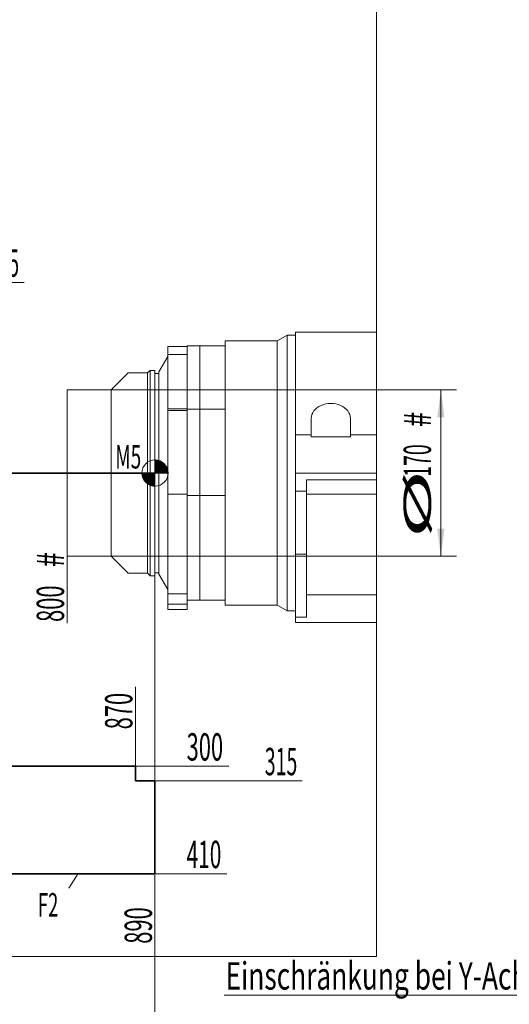
# Model space of a CAD drawing. Units: millimetres. Extents: x 0 to 524, y 0 to 297.
# Drawn here: x 249 to 312, y 100 to 226 of the extents above; entities that cross this region are included whole.
import ezdxf
from ezdxf.lldxf.tags import DXFTag

# ---------------------------------------------------------------- set-up
doc = ezdxf.new("R2010")
doc.units = ezdxf.units.MM
for name, color, linetype, true_color in [('10', 7, 'Continuous', 0xffffff), ('210', 7, 'Continuous', 0xffffff), ('50', 7, 'Continuous', 0xffffff), ('61', 7, 'Continuous', 0xffffff)]:
    doc.layers.add(name, color=color, linetype=linetype, true_color=true_color)
doc.styles.add('iso-1', font='isocp.shx')
tags = doc.linetypes.add('DASHDOT', pattern=[70, 31, -13, 13, -13]).pattern_tags.tags
tags[10:11] = [DXFTag(74, 4), DXFTag(75, 0), DXFTag(340, '0'), DXFTag(46, 0.0), DXFTag(50, 0.0), DXFTag(44, 0.0), DXFTag(45, 0.0)]
tags[8:9] = [DXFTag(74, 4), DXFTag(75, 0), DXFTag(340, '0'), DXFTag(46, 0.0), DXFTag(50, 0.0), DXFTag(44, 0.0), DXFTag(45, 0.0)]
tags[6:7] = [DXFTag(74, 4), DXFTag(75, 0), DXFTag(340, '0'), DXFTag(46, 0.0), DXFTag(50, 0.0), DXFTag(44, 0.0), DXFTag(45, 0.0)]
tags[4:5] = [DXFTag(74, 4), DXFTag(75, 0), DXFTag(340, '0'), DXFTag(46, 0.0), DXFTag(50, 0.0), DXFTag(44, 0.0), DXFTag(45, 0.0)]
tags = doc.linetypes.add('PHANTOM', pattern=[50.5, 18, -6.5, 6.5, -6.5, 6.5, -6.5]).pattern_tags.tags
tags[14:15] = [DXFTag(74, 4), DXFTag(75, 0), DXFTag(340, '0'), DXFTag(46, 0.0), DXFTag(50, 0.0), DXFTag(44, 0.0), DXFTag(45, 0.0)]
tags[12:13] = [DXFTag(74, 4), DXFTag(75, 0), DXFTag(340, '0'), DXFTag(46, 0.0), DXFTag(50, 0.0), DXFTag(44, 0.0), DXFTag(45, 0.0)]
tags[10:11] = [DXFTag(74, 4), DXFTag(75, 0), DXFTag(340, '0'), DXFTag(46, 0.0), DXFTag(50, 0.0), DXFTag(44, 0.0), DXFTag(45, 0.0)]
tags[8:9] = [DXFTag(74, 4), DXFTag(75, 0), DXFTag(340, '0'), DXFTag(46, 0.0), DXFTag(50, 0.0), DXFTag(44, 0.0), DXFTag(45, 0.0)]
tags[6:7] = [DXFTag(74, 4), DXFTag(75, 0), DXFTag(340, '0'), DXFTag(46, 0.0), DXFTag(50, 0.0), DXFTag(44, 0.0), DXFTag(45, 0.0)]
tags[4:5] = [DXFTag(74, 4), DXFTag(75, 0), DXFTag(340, '0'), DXFTag(46, 0.0), DXFTag(50, 0.0), DXFTag(44, 0.0), DXFTag(45, 0.0)]
doc.dimstyles.get("Standard").update_dxf_attribs({"dimtxt": 0.18, "dimasz": 0.18, "dimexe": 0.18, "dimexo": 0.0625, "dimgap": 0.09, "dimtad": 0, "dimtih": 1, "dimtoh": 1, "dimdec": 4, "dimzin": 0, "dimdsep": 46, "dimtxsty": 'Standard', "dimcen": 0.09, "dimadec": 0, "dimazin": 0, "dimtfac": 1, "dimtdec": 4, "dimtofl": 0, "dimtmove": 0, "dimatfit": 3, "dimfxl": 1, "dimtolj": 1, "dimtzin": 0, "dimarcsym": 0})

# ---------------------------------------------------------------- blocks, each defined once
blk = doc.blocks.new('_U5')
at = {"layer": '210', "color": 3, "lineweight": 13}
for p, q in [((260.587812, 178.40437), (304.793095, 178.40437)), ((302.793095, 178.40437), (302.793095, 157.15437)), ((260.587812, 157.15437), (304.793095, 157.15437))]:
    blk.add_line(p, q, dxfattribs=at)
at = {"layer": '210', "color": 3, "lineweight": 18}
for points in [[(302.793095, 178.40437), (303.253878, 174.904372), (302.332311, 174.904368)], [(302.793095, 157.15437), (302.332311, 160.654368), (303.253878, 160.654372)]]:
    blk.add_solid(points, dxfattribs=at)
at = {"layer": '210', "color": 2, "linetype": 'Continuous', "lineweight": 13, "char_height": 3.5, "attachment_point": 7, "rotation": 90, "line_spacing_factor": 0.963855, "style": 'iso-1'}
for s, insert in [('\\W0.7292;#', (301.532542, 173.677543)), ('\\W0.5238;170', (301.532542, 167.292806)), ('\\W2.4706;%%c', (301.532542, 159.417806))]:
    blk.add_mtext(s, dxfattribs=dict(at, insert=insert))
blk = doc.blocks.new('_U8')
at = {"layer": '210', "color": 3, "lineweight": 13}
for p, q in [((330.465081, 136.962277), (330.465081, 98.998311)), ((335.152376, 119.261141), (335.152376, 98.998311)), ((343.902376, 100.998311), (275.054184, 100.998311))]:
    blk.add_line(p, q, dxfattribs=at)
at = {"layer": '210', "color": 3, "lineweight": 18}
for points in [[(330.465081, 100.998311), (326.965083, 100.537528), (326.96508, 101.459095)], [(335.152376, 100.998311), (338.652374, 101.459095), (338.652378, 100.537528)]]:
    blk.add_solid(points, dxfattribs=at)
at = {"layer": '210', "color": 3, "linetype": 'Continuous', "lineweight": 13, "insert": (275.239684, 101.726864), "char_height": 3.5, "attachment_point": 7, "line_spacing_factor": 0.963855, "style": 'iso-1'}
blk.add_mtext('\\W0.7065;Einschränkung bei Y-Achse    ', dxfattribs=at)
at = {"layer": '210', "color": 2, "linetype": 'Continuous', "lineweight": 13, "insert": (338.932316, 101.726864), "char_height": 3.5, "attachment_point": 7, "line_spacing_factor": 0.963855, "style": 'iso-1'}
blk.add_mtext('\\W0.5681;37,5', dxfattribs=at)
blk = doc.blocks.new('_U19')
at = {"layer": '210', "color": 3, "lineweight": 13}
blk.add_line((266.212812, 116.52937), (266.212812, 107.426194), dxfattribs=at)
at = {"layer": '210', "color": 2, "linetype": 'Continuous', "lineweight": 13, "insert": (265.827259, 107.583694), "char_height": 3.5, "attachment_point": 7, "rotation": 90, "line_spacing_factor": 0.963855, "style": 'iso-1'}
blk.add_mtext('\\W0.5872;890', dxfattribs=at)
blk = doc.blocks.new('_U28')
at = {"layer": '210', "color": 3, "lineweight": 13}
blk.add_line((263.712812, 130.27937), (263.712812, 140.449952), dxfattribs=at)
at = {"layer": '210', "color": 2, "linetype": 'Continuous', "lineweight": 13, "insert": (263.327259, 135.003768), "char_height": 3.5, "attachment_point": 7, "rotation": 90, "line_spacing_factor": 0.963855, "style": 'iso-1'}
blk.add_mtext('\\W0.5872;870', dxfattribs=at)
blk = doc.blocks.new('_U43')
at = {"layer": '210', "color": 3, "lineweight": 13}
blk.add_line((254.962812, 167.77937), (254.962812, 148.579744), dxfattribs=at)
at = {"layer": '210', "color": 3, "linetype": 'Continuous', "lineweight": 13, "insert": (254.577259, 155.740929), "char_height": 3.5, "attachment_point": 7, "rotation": 90, "line_spacing_factor": 0.963855, "style": 'iso-1'}
blk.add_mtext('\\W0.7292;#', dxfattribs=at)
at = {"layer": '210', "color": 2, "linetype": 'Continuous', "lineweight": 13, "insert": (254.577259, 148.737244), "char_height": 3.5, "attachment_point": 7, "rotation": 90, "line_spacing_factor": 0.963855, "style": 'iso-1'}
blk.add_mtext('\\W0.5872;800', dxfattribs=at)
blk = doc.blocks.new('_U48')
at = {"layer": '210', "color": 3, "lineweight": 13}
blk.add_line((239.337812, 192.15437), (249.469022, 192.15437), dxfattribs=at)
at = {"layer": '210', "color": 2, "linetype": 'Continuous', "lineweight": 13, "insert": (244.669785, 192.882923), "char_height": 3.5, "attachment_point": 7, "line_spacing_factor": 0.963855, "style": 'iso-1'}
blk.add_mtext('\\W0.5238;195', dxfattribs=at)
blk = doc.blocks.new('_U49')
at = {"layer": '210', "color": 3, "lineweight": 13}
blk.add_line((239.337812, 178.40437), (247.905074, 178.40437), dxfattribs=at)
at = {"layer": '210', "color": 2, "linetype": 'Continuous', "lineweight": 13, "insert": (244.669785, 179.132923), "char_height": 3.5, "attachment_point": 7, "line_spacing_factor": 0.963855, "style": 'iso-1'}
blk.add_mtext('\\W0.5498;85', dxfattribs=at)
blk = doc.blocks.new('_U52')
at = {"layer": '210', "color": 3, "lineweight": 13}
blk.add_line((197.462812, 116.52937), (275.386892, 116.52937), dxfattribs=at)
at = {"layer": '210', "color": 2, "linetype": 'Continuous', "lineweight": 13, "insert": (270.263445, 117.257923), "char_height": 3.5, "attachment_point": 7, "line_spacing_factor": 0.963855, "style": 'iso-1'}
blk.add_mtext('\\W0.5584;410', dxfattribs=at)
blk = doc.blocks.new('_U53')
at = {"layer": '210', "color": 3, "lineweight": 13}
blk.add_line((263.712812, 130.27937), (275.681629, 130.27937), dxfattribs=at)
at = {"layer": '210', "color": 2, "linetype": 'Continuous', "lineweight": 13, "insert": (270.263445, 131.007923), "char_height": 3.5, "attachment_point": 7, "line_spacing_factor": 0.963855, "style": 'iso-1'}
blk.add_mtext('\\W0.5872;300', dxfattribs=at)
blk = doc.blocks.new('_U54')
at = {"layer": '210', "color": 3, "lineweight": 13}
blk.add_line((266.212812, 128.40437), (285.062682, 128.40437), dxfattribs=at)
at = {"layer": '210', "color": 2, "linetype": 'Continuous', "lineweight": 13, "insert": (280.263445, 129.132923), "char_height": 3.5, "attachment_point": 7, "line_spacing_factor": 0.963855, "style": 'iso-1'}
blk.add_mtext('\\W0.5238;315', dxfattribs=at)
blk = doc.blocks.new('_U70')
at = {"layer": '210', "color": 6, "lineweight": 13}
for p, q in [((266.212812, 167.77937), (266.212812, 90.630279)), ((206.837812, 117.34187), (206.837812, 90.630279)), ((266.212812, 92.630279), (206.837812, 92.630279))]:
    blk.add_line(p, q, dxfattribs=at)
at = {"layer": '210', "color": 6, "lineweight": 18}
for points in [[(206.837812, 92.630279), (210.33781, 93.091062), (210.337814, 92.169495)], [(266.212812, 92.630279), (262.712814, 92.169495), (262.71281, 93.091062)]]:
    blk.add_solid(points, dxfattribs=at)
at = {"layer": '210', "color": 6, "linetype": 'Continuous', "lineweight": 13, "insert": (226.130237, 93.358831), "char_height": 3.5, "attachment_point": 7, "line_spacing_factor": 0.963855, "style": 'iso-1'}
blk.add_mtext('\\W0.6858;Z N2M5 min.', dxfattribs=at)

msp = doc.modelspace()

# ---------------------------------------------------------------- hatches: boundary and pattern name
at = {"layer": '210', "linetype": 'Continuous', "lineweight": 13}
h = msp.add_hatch(dxfattribs=at)
h.set_pattern_fill('ANSI31', color=3, scale=0.000787, style=0)
h.set_pattern_definition([(45, (0, 0), (-0.001767763417, 0.001767763417), [])])
edge = h.paths.add_edge_path(flags=0)
edge.add_line((266.213, 169.456), (266.213, 167.779))
edge.add_line((266.213, 167.779), (267.889, 167.779))
edge.add_arc((266.213, 167.779), 1.676, 0, 90)
h = msp.add_hatch(dxfattribs=at)
h.set_pattern_fill('ANSI31', color=3, scale=0.000787, style=0)
h.set_pattern_definition([(45, (0, 0), (-0.001767763417, 0.001767763417), [])])
edge = h.paths.add_edge_path(flags=0)
edge.add_arc((266.213, 167.779), 1.676, 180, 270)
edge.add_line((266.213, 166.103), (266.213, 167.779))
edge.add_line((266.213, 167.779), (264.536, 167.779))

# ---------------------------------------------------------------- linework, layer by layer
at = {"layer": '10', "color": 2, "linetype": 'Continuous', "lineweight": 13}
for p, q in [((283.137, 185.404), (282.012, 184.755)), ((283.137, 150.154), (283.137, 185.404)), ((284.213, 185.404), (283.137, 185.404)), ((284.213, 185.779), (284.213, 182.653)), ((294.553, 185.779), (284.213, 185.779)), ((275.213, 184.686), (275.213, 150.873)), ((281.851, 184.686), (275.213, 184.686)), ((281.851, 184.686), (281.851, 150.873)), ((284.213, 182.653), (284.213, 172.688)), ((286.213, 172.688), (286.213, 174.739)), ((291.213, 174.739), (291.213, 172.688)), ((284.213, 172.688), (284.213, 167.779)), ((286.213, 172.688), (284.213, 172.688)), ((286.213, 172.404), (286.213, 172.688)), ((294.553, 172.688), (291.213, 172.688)), ((291.213, 172.688), (291.213, 172.404)), ((291.213, 172.404), (286.213, 172.404)), ((284.213, 167.779), (284.213, 167.717)), ((294.553, 167.779), (284.213, 167.779)), ((284.213, 167.717), (284.213, 165.482)), ((285.588, 166.904), (285.588, 165.482)), ((285.588, 166.904), (294.553, 166.904)), ((284.213, 165.482), (284.213, 161.324)), ((285.588, 165.482), (284.213, 165.482)), ((285.588, 165.482), (285.588, 161.324)), ((294.553, 165.07), (285.588, 165.07)), ((284.213, 161.324), (284.213, 154.433)), ((285.588, 161.324), (285.588, 154.433)), ((285.588, 157.392), (284.213, 157.392)), ((284.213, 154.433), (284.213, 149.336)), ((285.588, 154.433), (285.588, 149.336)), ((294.553, 152.204), (285.588, 152.204)), ((275.213, 150.873), (281.851, 150.873)), ((282.012, 150.804), (283.137, 150.154)), ((283.137, 150.154), (284.213, 150.154)), ((284.213, 149.336), (284.213, 148.654)), ((284.213, 149.336), (285.588, 149.336)), ((294.553, 148.654), (284.213, 148.654))]:
    msp.add_line(p, q, dxfattribs=at)
at = {"layer": '10', "color": 132, "linetype": 'Continuous', "lineweight": 13}
for p, q in [((267.838, 183.967), (267.838, 182.951)), ((270.338, 183.967), (267.838, 183.967)), ((270.338, 184.029), (270.338, 175.955)), ((271.963, 184.029), (270.338, 184.029)), ((271.963, 184.029), (271.963, 175.955)), ((271.963, 184.029), (271.963, 175.955)), ((275.213, 184.029), (271.963, 184.029)), ((267.838, 182.665), (266.713, 180.717)), ((267.838, 182.951), (267.838, 175.972)), ((270.338, 182.951), (267.838, 182.951)), ((266.713, 180.529), (266.213, 180.529)), ((266.713, 180.717), (266.713, 167.779)), ((267.838, 175.774), (267.838, 175.972)), ((267.838, 175.972), (270.338, 175.972)), ((267.838, 175.774), (267.838, 165.081)), ((270.338, 175.774), (267.838, 175.774)), ((270.338, 175.774), (270.338, 175.972)), ((270.338, 175.955), (270.338, 164.9)), ((270.338, 175.955), (271.963, 175.955)), ((270.338, 165.081), (270.338, 175.774)), ((271.963, 175.955), (271.963, 164.9)), ((271.963, 164.9), (271.963, 175.955)), ((271.963, 175.955), (275.213, 175.955)), ((266.713, 167.779), (266.713, 154.842)), ((267.838, 165.081), (267.838, 152.325)), ((267.838, 165.081), (270.338, 165.081)), ((270.338, 164.9), (270.338, 165.081)), ((270.338, 152.259), (270.338, 164.9)), ((271.963, 164.9), (270.338, 164.9)), ((271.963, 151.529), (271.963, 164.9)), ((271.963, 151.529), (271.963, 164.9)), ((275.213, 164.9), (271.963, 164.9)), ((266.213, 155.029), (266.713, 155.029)), ((266.713, 154.842), (267.838, 152.893)), ((267.838, 152.325), (267.838, 152.092)), ((270.338, 152.325), (267.838, 152.325)), ((267.838, 152.092), (267.838, 150.746)), ((270.338, 152.092), (270.338, 152.325)), ((270.338, 150.746), (270.338, 152.092)), ((270.338, 151.529), (271.963, 151.529)), ((271.963, 151.529), (275.213, 151.529)), ((270.338, 151.02), (267.838, 151.02)), ((267.838, 150.746), (267.838, 150.342)), ((267.838, 150.342), (270.338, 150.342)), ((270.338, 150.746), (270.338, 150.342))]:
    msp.add_line(p, q, dxfattribs=at)
at = {"layer": '10', "color": 95, "linetype": 'PHANTOM', "lineweight": 13}
for p, q in [((262.775, 180.592), (260.588, 178.404)), ((265.275, 180.592), (262.775, 180.592)), ((265.588, 180.904), (265.275, 180.592)), ((265.275, 180.592), (265.275, 167.779)), ((265.588, 180.904), (265.588, 167.779)), ((266.213, 180.904), (265.588, 180.904)), ((266.213, 180.904), (266.213, 167.779)), ((260.588, 178.404), (254.963, 178.404)), ((254.963, 178.404), (254.963, 157.154)), ((260.588, 178.404), (260.588, 167.779)), ((260.588, 167.779), (260.588, 157.154)), ((265.275, 167.779), (265.275, 154.967)), ((265.588, 167.779), (265.588, 154.654)), ((266.213, 167.779), (266.213, 154.654)), ((254.963, 157.154), (260.588, 157.154)), ((260.588, 157.154), (262.775, 154.967)), ((262.775, 154.967), (265.275, 154.967)), ((265.275, 154.967), (265.588, 154.654)), ((265.588, 154.654), (266.213, 154.654))]:
    msp.add_line(p, q, dxfattribs=at)
at = {"layer": '10', "color": 2, "linetype": 'Continuous', "lineweight": 13}
for centre, start, end in [((281.637, 185.404), 286.59784, 300), ((281.637, 150.154), 60, 73.40216)]:
    msp.add_arc(centre, 0.75, start, end, dxfattribs=at)
msp.add_ellipse((288.713, 174.739), major_axis=(2.5, 0), ratio=0.781286, start_param=0, end_param=3.1415927, dxfattribs=at)
at = {"layer": '210', "color": 252, "linetype": 'Continuous', "lineweight": 13}
for p in [(294.553, 265.877), (126.888, 105.968)]:
    msp.add_line(p, (294.553, 105.968), dxfattribs=at)
at = {"layer": '210', "color": 3, "linetype": 'Continuous', "lineweight": 13}
for p, q in [((266.213, 169.456), (266.213, 167.779)), ((264.536, 167.779), (266.213, 167.779)), ((266.213, 167.779), (267.889, 167.779)), ((266.213, 167.779), (266.213, 166.103))]:
    msp.add_line(p, q, dxfattribs=at)
at = {"layer": '210', "color": 2, "linetype": 'Continuous', "lineweight": 13}
msp.add_line((256.405, 116.551), (255.182, 114.7), dxfattribs=at)
at = {"layer": '210', "color": 3, "linetype": 'Continuous', "lineweight": 13}
for start, end in [(90, 180), (0, 90), (180, 270), (270, 0)]:
    msp.add_arc((266.213, 167.779), 1.676, start, end, dxfattribs=at)
at = {"layer": '210', "color": 251, "linetype": 'Continuous', "lineweight": 18}
msp.add_point((266.213, 167.779), dxfattribs=at)
at = {"layer": '50', "color": 2, "linetype": 'DASHDOT', "lineweight": 35}
msp.add_line((178.713, 167.779), (266.213, 167.779), dxfattribs=at)
at = {"layer": '61', "color": 2, "linetype": 'DASHDOT', "lineweight": 35}
for p, q in [((201.213, 130.279), (263.713, 130.279)), ((263.713, 128.404), (263.713, 130.279)), ((266.213, 128.404), (263.713, 128.404)), ((266.213, 128.404), (266.213, 116.529)), ((266.213, 116.529), (197.463, 116.529))]:
    msp.add_line(p, q, dxfattribs=at)

# ---------------------------------------------------------------- texts
at = {"layer": '210', "color": 3, "linetype": 'Continuous', "lineweight": 13, "char_height": 3, "attachment_point": 7, "line_spacing_factor": 0.963855, "style": 'iso-1'}
for s, insert in [('\\W0.5922;M5', (261.137, 168.358)), ('\\W0.5813;F2', (251.221, 111.063))]:
    msp.add_mtext(s, dxfattribs=dict(at, insert=insert))

# ---------------------------------------------------------------- dimensions: what is measured, and where the dimension line sits
at = {"layer": '210', "color": 2, "linetype": 'Continuous', "lineweight": 13}
for feature_location, offset, text, picture, middle in [((239.338, 192.154), (10.131, 0), '\\C2;195', '_U48', (246.977, 195.654)), ((239.338, 178.404), (8.567, 0), '\\C2;85', '_U49', (246.195, 181.904)), ((197.463, 116.529), (77.924, 0), '\\C2;410', '_U52', (272.732, 120.029)), ((263.713, 130.279), (11.969, 0), '\\C2;300', '_U53', (272.88, 133.779)), ((266.213, 128.404), (18.85, 0), '\\C2;315', '_U54', (282.57, 131.904))]:
    dim = msp.add_ordinate_dim(feature_location=feature_location, offset=offset, dtype=0, origin=(154.963, 167.779), text=text, dimstyle='Standard', override={"dimtxt": 3.5, "dimasz": 3.5, "dimexe": 2, "dimexo": 0, "dimgap": 1.75, "dimtad": 1, "dimtih": 1, "dimdec": 2, "dimlfac": 1, "dimzin": 8, "dimdsep": 44, "dimlunit": 2, "dimpost": '', "dimtxsty": 'iso-1', "dimsah": 1, "dimse1": 0, "dimse2": 0, "dimsd1": 0, "dimsd2": 0, "dimclrd": 3, "dimclre": 3, "dimclrt": 2, "dimtol": 0, "dimtm": -0.1, "dimtfac": 1, "dimtdec": 2, "dimtofl": 1, "dimtmove": 0, "dimtzin": 8, "dimlwd": 13, "dimlwe": 13}, dxfattribs=at)
    dim.commit()
    dim.dimension.update_dxf_attribs({"geometry": picture, "text_midpoint": middle})
dim = msp.add_linear_dim(base=(302.793, 157.154), p1=(257.775, 178.404), p2=(257.775, 157.154), angle=270, text=' %%c\\C2;170 \\C2;{\\H1.00x;\\Fisocp.shx;#\\Fisocp.shx;}\\C2;', dimstyle='Standard', override={"dimtxt": 3.5, "dimasz": 3.5, "dimexe": 2, "dimexo": 0, "dimgap": 1.75, "dimtad": 1, "dimtih": 0, "dimtoh": 0, "dimdec": 2, "dimlfac": 1, "dimzin": 8, "dimdsep": 44, "dimlunit": 2, "dimpost": '', "dimtxsty": 'iso-1', "dimsah": 1, "dimse1": 0, "dimse2": 0, "dimsd1": 0, "dimsd2": 0, "dimclrd": 3, "dimclre": 3, "dimclrt": 2, "dimtol": 0, "dimtm": -0.1, "dimtfac": 1, "dimtdec": 2, "dimtofl": 1, "dimtmove": 0, "dimtzin": 8, "dimlwd": 13, "dimlwe": 13}, dxfattribs=at)
dim.commit()
dim.dimension.update_dxf_attribs({"geometry": '_U5', "text_midpoint": (302.793, 167.495), "dimtype": 160})
for feature_location, offset, text, picture, middle in [((266.213, 116.529), (0, -9.103), '\\C2;890', '_U19', (262.713, 110.228)), ((263.713, 130.279), (0, 10.171), '\\C2;870', '_U28', (260.213, 137.648)), ((254.963, 167.779), (0, -19.2), ' \\C2;800 \\C3;{\\H1.00x;\\Fisocp.shx;#\\Fisocp.shx;}\\C2;', '_U43', (251.463, 153.187))]:
    dim = msp.add_ordinate_dim(feature_location=feature_location, offset=offset, dtype=1, origin=(154.963, 167.779), text=text, dimstyle='Standard', override={"dimtxt": 3.5, "dimasz": 3.5, "dimexe": 2, "dimexo": 0, "dimgap": 1.75, "dimtad": 1, "dimtih": 1, "dimdec": 2, "dimlfac": 1, "dimzin": 8, "dimdsep": 44, "dimlunit": 2, "dimpost": '', "dimtxsty": 'iso-1', "dimsah": 1, "dimse1": 0, "dimse2": 0, "dimsd1": 0, "dimsd2": 0, "dimclrd": 3, "dimclre": 3, "dimclrt": 2, "dimtol": 0, "dimtm": -0.1, "dimtfac": 1, "dimtdec": 2, "dimtofl": 1, "dimtmove": 0, "dimtzin": 8, "dimlwd": 13, "dimlwe": 13}, dxfattribs=at)
    dim.commit()
    dim.dimension.update_dxf_attribs({"geometry": picture, "text_midpoint": middle, "text_rotation": 90})
at = {"layer": '210', "color": 6, "linetype": 'Continuous', "lineweight": 13}
dim = msp.add_linear_dim(base=(266.213, 92.63), p1=(206.838, 134.342), p2=(266.213, 167.779), angle=180, text='\\C6;Z N2M5 min.', dimstyle='Standard', override={"dimtxt": 3.5, "dimasz": 3.5, "dimexe": 2, "dimexo": 0, "dimgap": 1.75, "dimtad": 1, "dimtih": 0, "dimtoh": 0, "dimdec": 2, "dimlfac": 1, "dimzin": 8, "dimdsep": 44, "dimlunit": 2, "dimpost": '', "dimtxsty": 'iso-1', "dimsah": 1, "dimse1": 0, "dimse2": 0, "dimsd1": 0, "dimsd2": 0, "dimclrd": 6, "dimclre": 6, "dimclrt": 6, "dimtol": 0, "dimtm": -0.1, "dimtfac": 1, "dimtdec": 2, "dimtofl": 1, "dimtmove": 0, "dimtzin": 8, "dimlwd": 13, "dimlwe": 13}, dxfattribs=at)
dim.commit()
dim.dimension.update_dxf_attribs({"geometry": '_U70', "text_midpoint": (238.023, 92.63), "dimtype": 160})
at = {"layer": '210', "color": 2, "linetype": 'Continuous', "lineweight": 13}
dim = msp.add_linear_dim(base=(335.152, 100.998), p1=(330.465, 136.962), p2=(335.152, 136.842), text='\\C3;{\\H1.00x;\\Fisocp.shx;Einschränkung bei Y-Achse    \\Fisocp.shx;}\\C2; \\C2;37,5 ', dimstyle='Standard', override={"dimtxt": 3.5, "dimasz": 3.5, "dimexe": 2, "dimexo": 0, "dimgap": 1.75, "dimtad": 1, "dimtih": 1, "dimtoh": 0, "dimdec": 2, "dimlfac": 1, "dimzin": 8, "dimdsep": 44, "dimlunit": 2, "dimpost": '', "dimtxsty": 'iso-1', "dimsah": 1, "dimse1": 0, "dimse2": 0, "dimsd1": 0, "dimsd2": 0, "dimclrd": 3, "dimclre": 3, "dimclrt": 2, "dimtol": 0, "dimtm": -0.1, "dimtfac": 1, "dimtdec": 2, "dimtofl": 1, "dimtmove": 0, "dimtzin": 8, "dimlwd": 13, "dimlwe": 13}, dxfattribs=at)
dim.commit()
dim.dimension.update_dxf_attribs({"geometry": '_U8', "text_midpoint": (310.083, 100.998), "dimtype": 160})

doc.saveas('drawing.dxf')
